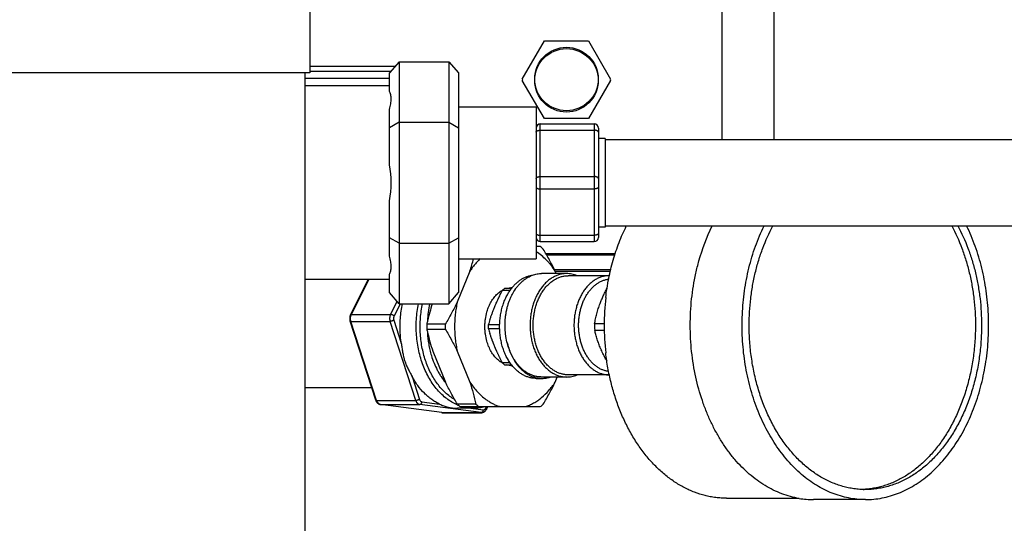
# Model space of a CAD drawing. Units: inches. Extents: x 0 to 221, y 0 to 153.
# Drawn here: x 106 to 113, y 94 to 98 of the extents above; entities that cross this region are included whole.
import ezdxf

# ---------------------------------------------------------------- set-up
doc = ezdxf.new("R2010")
doc.units = ezdxf.units.IN
doc.header["$LTSCALE"] = 1.87
doc.header["$MEASUREMENT"] = 0
doc.layers.get('0').update_dxf_attribs({"linetype": 'CONTINUOUS'})

msp = doc.modelspace()

# ---------------------------------------------------------------- linework, layer by layer
for p, q in [((107.6637, 100.1409), (107.6637, 97.3709)), ((111.0195, 99.2758), (111.0195, 96.8884)), ((110.6445, 96.8884), (110.6445, 99.0641)), ((109.2002, 97.3259), (109.3599, 97.6024)), ((109.3599, 97.6024), (109.6791, 97.6024)), ((109.6791, 97.6024), (109.8387, 97.3259)), ((108.3103, 97.4509), (108.2403, 97.3701)), ((108.3103, 97.4509), (108.6703, 97.4509)), ((108.3103, 97.4509), (108.3103, 95.7009)), ((108.6703, 97.4509), (108.7403, 97.3701)), ((108.6703, 97.4509), (108.6703, 95.7009)), ((107.6637, 97.3709), (105.4697, 97.3709)), ((107.6292, 97.3709), (107.6292, 91.7559)), ((108.2804, 97.4164), (107.6637, 97.4164)), ((108.2485, 97.3796), (107.6637, 97.3796)), ((108.2403, 97.2366), (108.2403, 97.3701)), ((108.7403, 97.3701), (108.7403, 95.7817)), ((108.2403, 97.3303), (107.6292, 97.3303)), ((109.2031, 97.3209), (109.2002, 97.3259)), ((109.2002, 97.3159), (109.2031, 97.3209)), ((109.3599, 97.0394), (109.2002, 97.3159)), ((109.8387, 97.3159), (109.6791, 97.0394)), ((109.8387, 97.3259), (109.8359, 97.3209)), ((109.8359, 97.3209), (109.8387, 97.3159)), ((108.2403, 97.2759), (107.6292, 97.2759)), ((108.2403, 96.7062), (108.2403, 97.1064)), ((108.7403, 97.1259), (109.3003, 97.1259)), ((109.3003, 97.1259), (109.3003, 96.0259)), ((108.3103, 97.0134), (108.2403, 96.973)), ((108.3103, 97.0134), (108.6703, 97.0134)), ((108.6703, 97.0134), (108.7403, 96.973)), ((109.3303, 97.0009), (109.7203, 97.0009)), ((109.3303, 96.1509), (109.3303, 97.0009)), ((109.6791, 97.0394), (109.3599, 97.0394)), ((109.7203, 97.0009), (109.7203, 96.1509)), ((109.3303, 96.9559), (109.7203, 96.9559)), ((109.7503, 96.9709), (109.7503, 96.1809)), ((109.8003, 96.8959), (109.7503, 96.8959)), ((109.8003, 96.8959), (109.8003, 96.2559)), ((109.8003, 96.8884), (114.3403, 96.8884)), ((109.3303, 96.6209), (109.7203, 96.6209)), ((109.3303, 96.5309), (109.7203, 96.5309)), ((108.2403, 96.0454), (108.2403, 96.4456)), ((109.8003, 96.2559), (109.7503, 96.2559)), ((109.8003, 96.2634), (114.3403, 96.2634)), ((108.3103, 96.1384), (108.2403, 96.1788)), ((108.6703, 96.1384), (108.7403, 96.1788)), ((109.3303, 96.1959), (109.7203, 96.1959)), ((109.3303, 96.1509), (109.7203, 96.1509)), ((108.3103, 96.1384), (108.6703, 96.1384)), ((109.3301, 96.114), (109.3003, 96.114)), ((108.7403, 96.0259), (109.3003, 96.0259)), ((109.3696, 96.0655), (109.874, 96.0655)), ((109.3753, 96.0555), (109.871, 96.0555)), ((108.8219, 95.9375), (108.73, 95.7124)), ((109.8392, 95.9455), (109.434, 95.9455)), ((109.4454, 95.9197), (109.4381, 95.9375)), ((109.8373, 95.9355), (109.4389, 95.9355)), ((108.2403, 95.8759), (107.6292, 95.8759)), ((107.9588, 95.6212), (108.0867, 95.8759)), ((107.9652, 95.6238), (108.0917, 95.8759)), ((108.2403, 95.7817), (108.2403, 95.9151)), ((109.521, 95.9197), (109.34, 95.9197)), ((109.8272, 95.9039), (109.5321, 95.9039)), ((109.0564, 95.7985), (109.1127, 95.7985)), ((109.1224, 95.8115), (109.0722, 95.8115)), ((108.3103, 95.7009), (108.2403, 95.7817)), ((108.248, 95.6238), (108.2954, 95.7181)), ((108.6703, 95.7009), (108.7403, 95.7817)), ((108.3182, 95.7009), (108.2737, 95.6122)), ((108.3103, 95.7009), (108.6703, 95.7009)), ((108.1411, 95.0041), (107.9557, 95.5761)), ((107.9619, 95.574), (108.2447, 95.574)), ((108.1473, 95.0019), (107.9619, 95.574)), ((107.9652, 95.6238), (108.248, 95.6238)), ((108.4301, 95.0019), (108.2447, 95.574)), ((108.2717, 95.5823), (108.3255, 95.4164)), ((108.6438, 95.5536), (108.5099, 95.5536)), ((108.5099, 95.5182), (108.6438, 95.5182)), ((109.0368, 95.5488), (108.9544, 95.5488)), ((108.9544, 95.5229), (109.0368, 95.5229)), ((109.794, 95.5558), (109.7229, 95.5558)), ((109.724, 95.5105), (109.794, 95.5105)), ((109.0929, 95.4131), (109.0928, 95.4131)), ((108.5532, 95.3594), (108.6452, 95.1342)), ((108.73, 95.3594), (108.8219, 95.1342)), ((109.1127, 95.2732), (109.0564, 95.2732)), ((109.0722, 95.2603), (109.1224, 95.2603)), ((108.4034, 95.1761), (108.4571, 95.0102)), ((109.3009, 95.1619), (109.3427, 95.1619)), ((109.521, 95.1717), (109.3402, 95.1717)), ((109.4381, 95.1342), (109.4533, 95.1717)), ((109.8272, 95.1874), (109.5321, 95.1874)), ((107.6292, 95.0959), (108.1114, 95.0959)), ((108.6441, 95.1326), (108.6446, 95.1321)), ((108.6451, 95.1342), (108.6455, 95.1336)), ((108.6455, 95.1336), (108.6452, 95.1342)), ((108.6455, 95.1336), (108.6452, 95.1342)), ((108.1473, 95.0019), (108.4301, 95.0019)), ((108.1748, 94.9731), (108.1761, 94.973)), ((108.6179, 94.9141), (108.1748, 94.9731)), ((108.1761, 94.973), (108.459, 94.973)), ((108.6192, 94.914), (108.1761, 94.973)), ((108.902, 94.914), (108.459, 94.973)), ((108.4744, 94.9929), (108.6029, 94.9758)), ((108.8507, 94.9459), (108.731, 94.9459)), ((108.8653, 94.9755), (108.7314, 94.9755)), ((108.7531, 94.9578), (109.3301, 94.9578)), ((108.8277, 94.9459), (108.9175, 94.934)), ((108.9368, 94.9465), (108.9424, 94.9578)), ((108.9405, 94.9375), (108.9507, 94.9578)), ((108.6225, 94.9138), (108.6179, 94.9141)), ((108.6192, 94.914), (108.902, 94.914)), ((108.6225, 94.9138), (108.9053, 94.9138)), ((108.902, 94.914), (108.9053, 94.9138)), ((110.6758, 94.2957), (111.2018, 94.2957)), ((111.3051, 94.2857), (111.3042, 94.2858)), ((111.6799, 94.2857), (111.3042, 94.2857))]:
    msp.add_line(p, q)
for centre in [(109.5195, 97.3259), (109.5195, 97.3159)]:
    msp.add_circle(centre, 0.2295)
for centre, radius, start, end in [((109.3303, 96.9709), 0.03, 90, 180), ((109.7203, 96.9709), 0.03, 0, 90), ((107.5525, 96.5759), 0.7, 349.27488, 10.72512), ((109.3303, 96.1809), 0.03, 180, 270), ((109.7203, 96.1809), 0.03, 270, 0), ((109.0491, 95.7477), 0.4617, 49.02811, 52.50884), ((107.1885, 96.4672), 1.7172, 342.03489, 345.11019), ((109.8272, 95.7248), 0.1792, 88.79563, 90.00025), ((109.1403, 95.649), 0.1718, 119.20747, 119.7131), ((109.2047, 95.6332), 0.2221, 128.72826, 131.89707), ((109.1986, 95.6407), 0.2124, 126.50464, 128.71068), ((109.3841, 95.6096), 0.3307, 142.33411, 142.90136), ((109.4327, 95.6124), 0.3425, 144.44979, 144.67927), ((111.5539, 95.5457), 1.762, 173.48172, 186.51769), ((109.2407, 95.5378), 0.7277, 167.00296, 176.81053), ((110.2514, 95.1638), 1.7846, 162.48503, 166.57633), ((110.5011, 95.102), 2.0419, 166.51618, 167.2208), ((110.5568, 95.0574), 1.676, 161.60288, 162.95099), ((109.4395, 95.5359), 0.9298, 178.90714, 181.09286), ((110.4839, 95.9658), 2.0241, 192.77613, 193.48649), ((109.5735, 95.5359), 0.9298, 178.90714, 181.09286), ((109.394, 95.5359), 0.4397, 178.31392, 180.00005), ((109.3939, 95.5359), 0.4396, 179.99976, 181.68626), ((110.519, 96.0023), 1.6364, 197.03259, 198.41334), ((110.2517, 95.5457), 0.5288, 178.90591, 180.00006), ((110.2517, 95.5457), 0.5289, 179.99999, 180.6948), ((110.2516, 95.5457), 0.5287, 180.69481, 181.06084), ((110.2514, 95.5457), 0.5286, 181.06084, 181.3632), ((110.2498, 95.5456), 0.527, 181.36153, 183.82486), ((110.2382, 95.9045), 1.771, 193.41209, 197.92609), ((110.4703, 95.6771), 0.7648, 202.98682, 203.77903), ((110.6705, 95.7795), 0.9898, 209.0013, 209.72419), ((109.1403, 95.4228), 0.1718, 240.28541, 240.79285), ((109.2035, 95.4371), 0.2202, 228.08911, 231.28556), ((109.1978, 95.4301), 0.2112, 231.28299, 233.50169), ((109.3836, 95.4618), 0.3302, 217.09814, 217.66638), ((109.1685, 95.3254), 0.3913, 233.79506, 235.39778), ((108.1942, 95.0213), 0.0558, 197.95317, 202.68885), ((108.1795, 94.998), 0.0253, 259.59265, 262.41905), ((108.8592, 95.2732), 0.3286, 246.7322, 248.93022), ((109.0314, 95.3207), 0.4574, 229.01178, 232.52518), ((109.168, 95.3241), 0.4617, 229.02811, 232.50884), ((109.0518, 95.3207), 0.4574, 307.47482, 310.98822), ((108.6225, 94.9489), 0.0351, 262.42288, 267.46981), ((108.6225, 94.9488), 0.035, 267.47317, 269.99975), ((111.3053, 94.92), 0.6344, 260.59255, 269.89618), ((111.6357, 94.9536), 0.5955, 272.79474, 274.25147)]:
    msp.add_arc(centre, radius, start, end)
for points, knots in [([(108.2403, 97.1064), (108.2422, 97.1132), (108.2457, 97.1265), (108.2495, 97.1461), (108.2519, 97.1645), (108.2527, 97.1817), (108.252, 97.1975), (108.2498, 97.212), (108.246, 97.225), (108.2423, 97.233), (108.2403, 97.2366)], [0, 0, 0, 0, 0.159602, 0.309092, 0.448117, 0.576661, 0.695172, 0.804397, 0.905497, 1, 1, 1, 1]), ([(109.3003, 96.9409), (109.3003, 96.9419), (109.3007, 96.944), (109.3025, 96.9469), (109.3054, 96.9494), (109.3092, 96.9517), (109.3137, 96.9535), (109.3189, 96.9549), (109.3245, 96.9557), (109.3283, 96.9559), (109.3303, 96.9559)], [0, 0, 0, 0, 0.082075, 0.172932, 0.27766, 0.398034, 0.533445, 0.681521, 0.838779, 1, 1, 1, 1]), ([(109.7503, 96.9409), (109.7503, 96.9419), (109.7498, 96.944), (109.748, 96.9469), (109.7451, 96.9494), (109.7414, 96.9517), (109.7368, 96.9535), (109.7316, 96.9549), (109.7261, 96.9557), (109.7222, 96.9559), (109.7203, 96.9559)], [0, 0, 0, 0, 0.082075, 0.172932, 0.27766, 0.398034, 0.533445, 0.681521, 0.838779, 1, 1, 1, 1]), ([(109.3003, 96.6059), (109.3003, 96.6069), (109.3007, 96.609), (109.3025, 96.6119), (109.3054, 96.6144), (109.3092, 96.6167), (109.3137, 96.6185), (109.3189, 96.6199), (109.3245, 96.6207), (109.3283, 96.6209), (109.3303, 96.6209)], [0, 0, 0, 0, 0.082075, 0.172932, 0.27766, 0.398034, 0.533445, 0.681521, 0.838779, 1, 1, 1, 1]), ([(109.7503, 96.6059), (109.7503, 96.6069), (109.7498, 96.609), (109.748, 96.6119), (109.7451, 96.6144), (109.7414, 96.6167), (109.7368, 96.6185), (109.7316, 96.6199), (109.7261, 96.6207), (109.7222, 96.6209), (109.7203, 96.6209)], [0, 0, 0, 0, 0.082075, 0.172932, 0.27766, 0.398034, 0.533445, 0.681521, 0.838779, 1, 1, 1, 1]), ([(109.3003, 96.5459), (109.3003, 96.5449), (109.3007, 96.5428), (109.3025, 96.5399), (109.3054, 96.5373), (109.3092, 96.5351), (109.3137, 96.5333), (109.3189, 96.5319), (109.3245, 96.5311), (109.3283, 96.5309), (109.3303, 96.5309)], [0, 0, 0, 0, 0.082075, 0.172932, 0.27766, 0.398034, 0.533445, 0.681521, 0.838779, 1, 1, 1, 1]), ([(109.7503, 96.5459), (109.7503, 96.5449), (109.7498, 96.5428), (109.748, 96.5399), (109.7451, 96.5373), (109.7414, 96.5351), (109.7368, 96.5333), (109.7316, 96.5319), (109.7261, 96.5311), (109.7222, 96.5309), (109.7203, 96.5309)], [0, 0, 0, 0, 0.082075, 0.172932, 0.27766, 0.398034, 0.533445, 0.681521, 0.838779, 1, 1, 1, 1]), ([(109.8033, 95.7457), (109.8086, 95.7918), (109.8228, 95.8829), (109.8549, 96.0161), (109.8974, 96.1434), (109.9328, 96.2245), (109.9522, 96.2635)], [0, 0, 0, 0, 0.257198, 0.510514, 0.758527, 1, 1, 1, 1]), ([(110.4547, 95.9214), (110.4614, 95.9516), (110.4908, 96.0689), (110.5334, 96.183), (110.573, 96.2638)], [0, 0, 0, 0, 0.256138, 1, 1, 1, 1]), ([(111.6799, 94.2857), (111.6597, 94.2857), (111.6191, 94.2876), (111.5587, 94.2964), (111.4988, 94.311), (111.4397, 94.3313), (111.3818, 94.3572), (111.3253, 94.3887), (111.2705, 94.4255), (111.2176, 94.4675), (111.1668, 94.5144), (111.1184, 94.5661), (111.0726, 94.6224), (111.0297, 94.6828), (110.9897, 94.7473), (110.953, 94.8155), (110.9196, 94.887), (110.8897, 94.9615), (110.8635, 95.0388), (110.841, 95.1184), (110.8224, 95.1999), (110.8078, 95.2831), (110.7972, 95.3674), (110.7907, 95.4526), (110.7883, 95.5382), (110.79, 95.6238), (110.7958, 95.7091), (110.8057, 95.7937), (110.8196, 95.877), (110.8375, 95.9589), (110.8593, 96.0389), (110.8931, 96.1416), (110.9244, 96.216), (110.9478, 96.2638)], [0, 0, 0, 0, 0.024816, 0.049758, 0.07492, 0.100406, 0.126316, 0.152729, 0.179713, 0.207321, 0.235593, 0.264552, 0.29421, 0.324562, 0.355595, 0.387282, 0.419587, 0.452463, 0.485859, 0.519713, 0.553959, 0.588526, 0.623339, 0.65832, 0.693389, 0.728465, 0.763467, 0.798315, 0.832931, 0.867238, 0.901166, 0.934646, 1, 1, 1, 1]), ([(110.8402, 95.5457), (110.8402, 95.5779), (110.8421, 95.6421), (110.8504, 95.738), (110.8641, 95.8325), (110.8833, 95.9252), (110.9077, 96.0154), (110.9466, 96.1303), (110.9837, 96.2128), (111.0119, 96.2652)], [0, 0, 0, 0, 0.129243, 0.25812, 0.386117, 0.512856, 0.637969, 0.761092, 1, 1, 1, 1]), ([(111.6799, 94.2857), (111.7001, 94.2857), (111.7407, 94.2876), (111.8011, 94.2964), (111.861, 94.311), (111.9201, 94.3313), (111.978, 94.3572), (112.0345, 94.3887), (112.0893, 94.4255), (112.1422, 94.4675), (112.193, 94.5144), (112.2414, 94.5661), (112.2872, 94.6224), (112.3301, 94.6828), (112.3701, 94.7473), (112.4068, 94.8155), (112.4402, 94.887), (112.4701, 94.9615), (112.4963, 95.0388), (112.5188, 95.1184), (112.5374, 95.1999), (112.552, 95.2831), (112.5626, 95.3674), (112.5691, 95.4526), (112.5715, 95.5382), (112.5698, 95.6238), (112.564, 95.7091), (112.5541, 95.7937), (112.5402, 95.877), (112.5223, 95.9589), (112.5005, 96.0389), (112.4667, 96.1416), (112.4354, 96.216), (112.412, 96.2638)], [0, 0, 0, 0, 0.024816, 0.049758, 0.07492, 0.100406, 0.126316, 0.152729, 0.179713, 0.207321, 0.235593, 0.264552, 0.29421, 0.324562, 0.355595, 0.387282, 0.419587, 0.452463, 0.485859, 0.519713, 0.553959, 0.588526, 0.623339, 0.65832, 0.693389, 0.728465, 0.763467, 0.798315, 0.832931, 0.867238, 0.901166, 0.934646, 1, 1, 1, 1]), ([(112.3037, 96.2652), (112.3319, 96.2129), (112.369, 96.1303), (112.4079, 96.0154), (112.4323, 95.9252), (112.4515, 95.8325), (112.4653, 95.738), (112.4735, 95.6421), (112.4754, 95.5779), (112.4754, 95.5457)], [0, 0, 0, 0, 0.238907, 0.36203, 0.487142, 0.61388, 0.741881, 0.870762, 1, 1, 1, 1]), ([(112.3479, 96.2652), (112.3761, 96.2128), (112.4132, 96.1303), (112.4521, 96.0154), (112.4765, 95.9252), (112.4957, 95.8325), (112.5094, 95.738), (112.5177, 95.6421), (112.5196, 95.5779), (112.5196, 95.5457)], [0, 0, 0, 0, 0.238908, 0.362031, 0.487144, 0.613883, 0.74188, 0.870757, 1, 1, 1, 1]), ([(109.3003, 96.2109), (109.3003, 96.2099), (109.3007, 96.2078), (109.3025, 96.2049), (109.3054, 96.2023), (109.3092, 96.2001), (109.3137, 96.1983), (109.3189, 96.1969), (109.3245, 96.1961), (109.3283, 96.1959), (109.3303, 96.1959)], [0, 0, 0, 0, 0.082075, 0.172932, 0.27766, 0.398034, 0.533445, 0.681521, 0.838779, 1, 1, 1, 1]), ([(109.7503, 96.2109), (109.7503, 96.2099), (109.7498, 96.2078), (109.748, 96.2049), (109.7451, 96.2023), (109.7414, 96.2001), (109.7368, 96.1983), (109.7316, 96.1969), (109.7261, 96.1961), (109.7222, 96.1959), (109.7203, 96.1959)], [0, 0, 0, 0, 0.082075, 0.172932, 0.27766, 0.398034, 0.533445, 0.681521, 0.838779, 1, 1, 1, 1]), ([(109.4381, 95.9375), (109.4286, 95.952), (109.4135, 95.973), (109.3916, 95.9991), (109.3692, 96.0231), (109.3396, 96.0501), (109.3138, 96.0688), (109.3007, 96.0771)], [0, 0, 0, 0, 0.263324, 0.391701, 0.517783, 0.763119, 1, 1, 1, 1]), ([(109.4381, 95.9375), (109.4249, 95.9644), (109.397, 96.0179), (109.3672, 96.0702), (109.3518, 96.0963)], [0, 0, 0, 0, 0.497271, 1, 1, 1, 1]), ([(108.2403, 95.9151), (108.2423, 95.9188), (108.246, 95.9267), (108.2498, 95.9398), (108.252, 95.9543), (108.2527, 95.9701), (108.2519, 95.9873), (108.2495, 96.0057), (108.2457, 96.0253), (108.2422, 96.0386), (108.2403, 96.0454)], [0, 0, 0, 0, 0.094503, 0.195603, 0.304828, 0.423339, 0.551883, 0.690908, 0.840398, 1, 1, 1, 1]), ([(108.8958, 96.0273), (108.889, 96.0208), (108.8757, 96.0072), (108.8567, 95.9855), (108.8387, 95.9622), (108.8274, 95.9459), (108.8219, 95.9375)], [0, 0, 0, 0, 0.242454, 0.489999, 0.742582, 1, 1, 1, 1]), ([(109.1223, 95.8117), (109.1274, 95.8183), (109.1381, 95.8311), (109.1525, 95.8458), (109.1646, 95.8565), (109.1738, 95.8639), (109.1832, 95.8709), (109.1928, 95.8773), (109.2025, 95.8832), (109.2124, 95.8884), (109.2225, 95.8932), (109.2327, 95.8973), (109.243, 95.9009), (109.2534, 95.9039), (109.2639, 95.9063), (109.2709, 95.9075), (109.2744, 95.908)], [0, 0, 0, 0, 0.136613, 0.26943, 0.334458, 0.398584, 0.461836, 0.524252, 0.585873, 0.646751, 0.706941, 0.766507, 0.82552, 0.884052, 0.942184, 1, 1, 1, 1]), ([(109.154, 95.8115), (109.1581, 95.8173), (109.1666, 95.8284), (109.1802, 95.844), (109.1945, 95.8583), (109.2094, 95.8712), (109.2249, 95.8827), (109.2409, 95.8927), (109.2574, 95.9012), (109.2687, 95.9059), (109.2744, 95.908)], [0, 0, 0, 0, 0.135091, 0.267123, 0.396112, 0.52213, 0.645306, 0.765833, 0.88396, 1, 1, 1, 1]), ([(109.521, 95.9197), (109.5167, 95.9197), (109.508, 95.9194), (109.495, 95.918), (109.4821, 95.9158), (109.4693, 95.9126), (109.4566, 95.9086), (109.4441, 95.9037), (109.4318, 95.8979), (109.4197, 95.8913), (109.4078, 95.8839), (109.3922, 95.8727), (109.3735, 95.8568), (109.3526, 95.8349), (109.3334, 95.8101), (109.316, 95.7829), (109.3006, 95.7534), (109.2872, 95.7219), (109.2762, 95.6887), (109.2675, 95.6542), (109.2612, 95.6186), (109.2574, 95.5823), (109.2561, 95.5457), (109.2574, 95.509), (109.2612, 95.4728), (109.2675, 95.4372), (109.2762, 95.4026), (109.2872, 95.3695), (109.3006, 95.338), (109.316, 95.3085), (109.3334, 95.2812), (109.3526, 95.2565), (109.3735, 95.2346), (109.3922, 95.2186), (109.4078, 95.2075), (109.4197, 95.2), (109.4318, 95.1934), (109.4441, 95.1877), (109.4566, 95.1828), (109.4693, 95.1787), (109.4821, 95.1756), (109.495, 95.1733), (109.508, 95.172), (109.5167, 95.1717), (109.521, 95.1717)], [0, 0, 0, 0, 0.012855, 0.025742, 0.038689, 0.051727, 0.064883, 0.078184, 0.091653, 0.105312, 0.119178, 0.133269, 0.162161, 0.19207, 0.223022, 0.255002, 0.287959, 0.321812, 0.35645, 0.391743, 0.427541, 0.463683, 0.5, 0.536317, 0.572459, 0.608257, 0.64355, 0.678188, 0.712041, 0.744998, 0.776978, 0.80793, 0.837839, 0.866731, 0.880822, 0.894688, 0.908347, 0.921816, 0.935117, 0.948273, 0.961311, 0.974258, 0.987145, 1, 1, 1, 1]), ([(109.2744, 95.908), (109.2797, 95.9099), (109.2905, 95.9133), (109.3069, 95.917), (109.3234, 95.9192), (109.3345, 95.9197), (109.34, 95.9197)], [0, 0, 0, 0, 0.253298, 0.503791, 0.752386, 1, 1, 1, 1]), ([(109.2788, 95.5457), (109.2788, 95.5574), (109.2796, 95.5808), (109.2832, 95.6155), (109.2893, 95.6496), (109.2976, 95.6827), (109.3082, 95.7145), (109.321, 95.7446), (109.3358, 95.7729), (109.3524, 95.799), (109.3708, 95.8227), (109.3908, 95.8437), (109.4087, 95.859), (109.4237, 95.8696), (109.4351, 95.8768), (109.4467, 95.8831), (109.4585, 95.8886), (109.4705, 95.8933), (109.4826, 95.8972), (109.4949, 95.9002), (109.5073, 95.9024), (109.5197, 95.9037), (109.528, 95.9039), (109.5321, 95.9039)], [0, 0, 0, 0, 0.072634, 0.144918, 0.216515, 0.2871, 0.356376, 0.424081, 0.489996, 0.553957, 0.61586, 0.675678, 0.733462, 0.761644, 0.789377, 0.816694, 0.843632, 0.870233, 0.896546, 0.922622, 0.948517, 0.974289, 1, 1, 1, 1]), ([(109.5963, 95.9042), (109.5902, 95.9068), (109.578, 95.9112), (109.5592, 95.9161), (109.5401, 95.919), (109.5274, 95.9197), (109.521, 95.9197)], [0, 0, 0, 0, 0.254304, 0.504961, 0.753121, 1, 1, 1, 1]), ([(109.8272, 95.9039), (109.8231, 95.9039), (109.8148, 95.9037), (109.8024, 95.9024), (109.79, 95.9002), (109.7777, 95.8972), (109.7656, 95.8933), (109.7536, 95.8886), (109.7418, 95.8831), (109.7302, 95.8768), (109.7188, 95.8696), (109.7038, 95.859), (109.6859, 95.8437), (109.6659, 95.8227), (109.6475, 95.799), (109.6308, 95.7729), (109.6161, 95.7446), (109.6033, 95.7145), (109.5927, 95.6827), (109.5844, 95.6496), (109.5783, 95.6155), (109.5747, 95.5808), (109.5739, 95.5574), (109.5739, 95.5457)], [0, 0, 0, 0, 0.025711, 0.051483, 0.077378, 0.103454, 0.129767, 0.156368, 0.183306, 0.210623, 0.238356, 0.266538, 0.324322, 0.38414, 0.446043, 0.510004, 0.575919, 0.643624, 0.7129, 0.783485, 0.855082, 0.927366, 1, 1, 1, 1]), ([(109.8261, 95.212), (109.8224, 95.2124), (109.8151, 95.2134), (109.8041, 95.2157), (109.7932, 95.2187), (109.7825, 95.2224), (109.7719, 95.2268), (109.7614, 95.2319), (109.7511, 95.2377), (109.7411, 95.2442), (109.7312, 95.2513), (109.7183, 95.2618), (109.7028, 95.2764), (109.6857, 95.2962), (109.6699, 95.3182), (109.6557, 95.3421), (109.6431, 95.3678), (109.6323, 95.395), (109.6233, 95.4235), (109.6162, 95.4531), (109.6111, 95.4835), (109.608, 95.5145), (109.607, 95.5457), (109.608, 95.5769), (109.6111, 95.6078), (109.6162, 95.6382), (109.6233, 95.6678), (109.6323, 95.6964), (109.6431, 95.7236), (109.6557, 95.7493), (109.6699, 95.7732), (109.6857, 95.7952), (109.7028, 95.8149), (109.7183, 95.8296), (109.7312, 95.8401), (109.7411, 95.8472), (109.7511, 95.8536), (109.7614, 95.8594), (109.7719, 95.8646), (109.7825, 95.869), (109.7932, 95.8727), (109.8041, 95.8757), (109.8151, 95.8779), (109.8224, 95.879), (109.8261, 95.8794)], [0, 0, 0, 0, 0.0128, 0.02567, 0.038638, 0.051728, 0.064962, 0.07836, 0.091942, 0.105724, 0.119719, 0.13394, 0.163078, 0.193194, 0.224292, 0.256346, 0.289299, 0.323069, 0.357553, 0.392629, 0.428161, 0.464002, 0.5, 0.535998, 0.571839, 0.607371, 0.642447, 0.676931, 0.710701, 0.743654, 0.775708, 0.806806, 0.836922, 0.86606, 0.880281, 0.894276, 0.908058, 0.92164, 0.935038, 0.948272, 0.961362, 0.97433, 0.9872, 1, 1, 1, 1]), ([(110.4547, 95.17), (110.4412, 95.2312), (110.4209, 95.356), (110.4108, 95.5457), (110.4209, 95.7353), (110.4412, 95.8602), (110.4547, 95.9214)], [0, 0, 0, 0, 0.248575, 0.5, 0.751425, 1, 1, 1, 1]), ([(108.9623, 95.6901), (108.9677, 95.7019), (108.9769, 95.719), (108.9912, 95.7399), (109.0026, 95.7543), (109.0147, 95.7674), (109.0275, 95.7792), (109.0409, 95.7895), (109.0504, 95.7955), (109.0551, 95.7982)], [0, 0, 0, 0, 0.269202, 0.399149, 0.525796, 0.649106, 0.769141, 0.886035, 1, 1, 1, 1]), ([(108.9987, 95.6737), (109.0008, 95.6789), (109.0052, 95.6894), (109.0119, 95.705), (109.0188, 95.7207), (109.0284, 95.7415), (109.0408, 95.7675), (109.0511, 95.7882), (109.0564, 95.7985)], [0, 0, 0, 0, 0.123184, 0.246958, 0.371292, 0.49615, 0.747275, 1, 1, 1, 1]), ([(109.1203, 95.2627), (109.1136, 95.2716), (109.1041, 95.2855), (109.0927, 95.305), (109.0847, 95.3204), (109.0771, 95.3363), (109.0679, 95.3583), (109.0599, 95.3812), (109.0531, 95.4047), (109.0472, 95.429), (109.0415, 95.4599), (109.0374, 95.4977), (109.036, 95.5359), (109.0374, 95.5741), (109.0415, 95.6119), (109.0472, 95.6428), (109.0531, 95.667), (109.0599, 95.6906), (109.0679, 95.7134), (109.0771, 95.7355), (109.0847, 95.7514), (109.0927, 95.7668), (109.1041, 95.7863), (109.1136, 95.8002), (109.1203, 95.8091)], [0, 0, 0, 0, 0.057363, 0.086765, 0.116623, 0.146915, 0.177618, 0.240131, 0.271892, 0.303938, 0.368726, 0.434191, 0.5, 0.565809, 0.631274, 0.696062, 0.728108, 0.759869, 0.822382, 0.853085, 0.883377, 0.913235, 0.942637, 1, 1, 1, 1]), ([(109.0928, 95.4131), (109.0882, 95.43), (109.0828, 95.4559), (109.0782, 95.4909), (109.0761, 95.5176), (109.0754, 95.5444), (109.076, 95.5712), (109.0779, 95.5979), (109.0813, 95.6244), (109.0859, 95.6504), (109.0919, 95.6759), (109.0991, 95.7007), (109.1076, 95.7247), (109.1173, 95.7478), (109.1315, 95.7769), (109.1441, 95.7975), (109.1532, 95.8104)], [0, 0, 0, 0, 0.126887, 0.191178, 0.255807, 0.320611, 0.385423, 0.450076, 0.514405, 0.57825, 0.641458, 0.703882, 0.765388, 0.825855, 0.885178, 1, 1, 1, 1]), ([(109.085, 95.8116), (109.092, 95.8138), (109.1061, 95.8173), (109.1206, 95.8187), (109.1278, 95.8188)], [0, 0, 0, 0, 0.503113, 1, 1, 1, 1]), ([(109.7624, 95.7032), (109.7659, 95.7124), (109.7733, 95.7309), (109.7855, 95.7584), (109.7987, 95.7858), (109.8081, 95.8038), (109.8129, 95.8128)], [0, 0, 0, 0, 0.245918, 0.494892, 0.746424, 1, 1, 1, 1]), ([(108.3255, 95.4164), (108.3238, 95.4282), (108.3208, 95.4519), (108.3175, 95.4936), (108.3163, 95.5414), (108.3184, 95.5952), (108.3239, 95.6485), (108.3299, 95.6836), (108.3335, 95.701)], [0, 0, 0, 0, 0.124705, 0.249997, 0.438398, 0.626715, 0.814166, 1, 1, 1, 1]), ([(108.7294, 94.9714), (108.7162, 94.977), (108.6903, 94.9902), (108.6535, 95.0149), (108.6185, 95.0446), (108.5858, 95.0788), (108.5557, 95.1174), (108.5283, 95.1599), (108.504, 95.206), (108.483, 95.2552), (108.4655, 95.307), (108.4516, 95.361), (108.4415, 95.4166), (108.4352, 95.4733), (108.4329, 95.5306), (108.4345, 95.588), (108.44, 95.6449), (108.4463, 95.6824), (108.4502, 95.7009)], [0, 0, 0, 0, 0.051181, 0.103918, 0.158428, 0.214841, 0.273208, 0.333504, 0.395635, 0.459452, 0.524753, 0.591295, 0.658806, 0.726984, 0.795516, 0.864078, 0.932345, 1, 1, 1, 1]), ([(108.7107, 95.0092), (108.6991, 95.016), (108.6763, 95.0312), (108.6443, 95.0578), (108.6142, 95.0885), (108.5862, 95.123), (108.5605, 95.1609), (108.5375, 95.202), (108.5172, 95.2459), (108.4998, 95.2922), (108.4856, 95.3406), (108.4745, 95.3906), (108.4667, 95.4419), (108.4623, 95.4939), (108.4613, 95.5463), (108.4637, 95.5986), (108.4694, 95.6504), (108.4755, 95.6845), (108.4791, 95.7013)], [0, 0, 0, 0, 0.052038, 0.10572, 0.161169, 0.218438, 0.277518, 0.33834, 0.400787, 0.464697, 0.52987, 0.596077, 0.663065, 0.730564, 0.798291, 0.865962, 0.933291, 1, 1, 1, 1]), ([(108.73, 95.7124), (108.7168, 95.6855), (108.689, 95.632), (108.6592, 95.5797), (108.6438, 95.5536)], [0, 0, 0, 0, 0.497271, 1, 1, 1, 1]), ([(108.73, 95.7124), (108.7269, 95.698), (108.7213, 95.6691), (108.7154, 95.6251), (108.7118, 95.5806), (108.7106, 95.5359), (108.7118, 95.4912), (108.7154, 95.4467), (108.7213, 95.4027), (108.7269, 95.3737), (108.73, 95.3594)], [0, 0, 0, 0, 0.123725, 0.24858, 0.374123, 0.5, 0.625877, 0.75142, 0.876275, 1, 1, 1, 1]), ([(108.9445, 95.6417), (108.9457, 95.6459), (108.9507, 95.6624), (108.9569, 95.6785), (108.9623, 95.6901)], [0, 0, 0, 0, 0.254107, 1, 1, 1, 1]), ([(108.9664, 95.5864), (108.9688, 95.5937), (108.9738, 95.6082), (108.9817, 95.6301), (108.9899, 95.6519), (108.9957, 95.6664), (108.9987, 95.6737)], [0, 0, 0, 0, 0.247307, 0.496383, 0.747282, 1, 1, 1, 1]), ([(109.7229, 95.5558), (109.725, 95.5679), (109.7285, 95.5862), (109.734, 95.6105), (109.7386, 95.6289), (109.7437, 95.6474), (109.7494, 95.666), (109.7556, 95.6846), (109.7601, 95.697), (109.7624, 95.7032)], [0, 0, 0, 0, 0.242024, 0.364937, 0.489192, 0.614828, 0.741857, 0.870264, 1, 1, 1, 1]), ([(107.9588, 95.6212), (107.9571, 95.6178), (107.9544, 95.6105), (107.9529, 95.601), (107.9527, 95.5932), (107.9533, 95.5855), (107.9545, 95.5798), (107.9557, 95.5761)], [0, 0, 0, 0, 0.246316, 0.497314, 0.623703, 0.750019, 1, 1, 1, 1]), ([(107.9557, 95.5761), (107.9558, 95.576), (107.9559, 95.5756), (107.9564, 95.5752), (107.9569, 95.5748), (107.9577, 95.5745), (107.9585, 95.5743), (107.9599, 95.574), (107.9611, 95.574), (107.9619, 95.574)], [0, 0, 0, 0, 0.079736, 0.166104, 0.264253, 0.377411, 0.50742, 0.654899, 1, 1, 1, 1]), ([(107.9619, 95.574), (107.9612, 95.576), (107.9601, 95.5801), (107.959, 95.5865), (107.9586, 95.593), (107.9587, 95.5995), (107.9594, 95.6059), (107.9607, 95.6122), (107.9626, 95.6182), (107.9643, 95.622), (107.9652, 95.6238)], [0, 0, 0, 0, 0.123792, 0.250208, 0.377939, 0.505912, 0.633103, 0.758524, 0.881195, 1, 1, 1, 1]), ([(107.9588, 95.6212), (107.9589, 95.6214), (107.9592, 95.6218), (107.9597, 95.6223), (107.9604, 95.6227), (107.9614, 95.6233), (107.963, 95.6237), (107.9644, 95.6238), (107.9652, 95.6238)], [0, 0, 0, 0, 0.097734, 0.198898, 0.306526, 0.423009, 0.688236, 1, 1, 1, 1]), ([(108.248, 95.6238), (108.2471, 95.622), (108.2455, 95.6182), (108.2436, 95.6122), (108.2423, 95.6059), (108.2415, 95.5995), (108.2414, 95.593), (108.2419, 95.5865), (108.243, 95.5801), (108.2441, 95.576), (108.2447, 95.574)], [0, 0, 0, 0, 0.118805, 0.241476, 0.366897, 0.494088, 0.622061, 0.749792, 0.876208, 1, 1, 1, 1]), ([(108.2717, 95.5823), (108.2708, 95.5817), (108.2688, 95.5806), (108.2657, 95.5791), (108.2622, 95.5776), (108.2585, 95.5764), (108.2548, 95.5754), (108.2512, 95.5746), (108.2479, 95.5741), (108.2457, 95.574), (108.2447, 95.574)], [0, 0, 0, 0, 0.112722, 0.238094, 0.371606, 0.508767, 0.644762, 0.774824, 0.894629, 1, 1, 1, 1]), ([(108.2737, 95.6122), (108.2729, 95.613), (108.2711, 95.6145), (108.2682, 95.6167), (108.2649, 95.6187), (108.2614, 95.6204), (108.2579, 95.6218), (108.2544, 95.6229), (108.2511, 95.6236), (108.249, 95.6238), (108.248, 95.6238)], [0, 0, 0, 0, 0.117732, 0.245845, 0.380168, 0.51661, 0.65081, 0.778521, 0.896048, 1, 1, 1, 1]), ([(108.2737, 95.6122), (108.2726, 95.61), (108.2708, 95.6052), (108.2696, 95.5976), (108.2698, 95.5898), (108.2709, 95.5847), (108.2717, 95.5823)], [0, 0, 0, 0, 0.241431, 0.49406, 0.749794, 1, 1, 1, 1]), ([(108.93, 95.5359), (108.93, 95.5449), (108.9306, 95.5629), (108.9342, 95.5985), (108.9396, 95.6247), (108.9445, 95.6417)], [0, 0, 0, 0, 0.252713, 0.504629, 1, 1, 1, 1]), ([(108.6438, 95.5182), (108.6592, 95.4921), (108.689, 95.4397), (108.7168, 95.3863), (108.73, 95.3594)], [0, 0, 0, 0, 0.502729, 1, 1, 1, 1]), ([(108.9445, 95.43), (108.9396, 95.447), (108.9342, 95.4733), (108.9306, 95.5088), (108.93, 95.5269), (108.93, 95.5359)], [0, 0, 0, 0, 0.495371, 0.747287, 1, 1, 1, 1]), ([(109.5321, 95.1874), (109.528, 95.1874), (109.5197, 95.1877), (109.5073, 95.189), (109.4949, 95.1912), (109.4826, 95.1942), (109.4705, 95.198), (109.4585, 95.2027), (109.4467, 95.2083), (109.4351, 95.2146), (109.4237, 95.2217), (109.4087, 95.2324), (109.3908, 95.2477), (109.3708, 95.2687), (109.3524, 95.2923), (109.3358, 95.3184), (109.321, 95.3467), (109.3082, 95.3769), (109.2976, 95.4087), (109.2893, 95.4418), (109.2832, 95.4758), (109.2796, 95.5106), (109.2788, 95.534), (109.2788, 95.5457)], [0, 0, 0, 0, 0.025711, 0.051483, 0.077378, 0.103454, 0.129767, 0.156368, 0.183306, 0.210623, 0.238356, 0.266538, 0.324322, 0.38414, 0.446043, 0.510004, 0.575919, 0.643624, 0.7129, 0.783485, 0.855082, 0.927366, 1, 1, 1, 1]), ([(109.5739, 95.5457), (109.5739, 95.534), (109.5747, 95.5106), (109.5783, 95.4758), (109.5844, 95.4418), (109.5927, 95.4087), (109.6033, 95.3769), (109.6161, 95.3467), (109.6308, 95.3184), (109.6475, 95.2923), (109.6659, 95.2687), (109.6859, 95.2477), (109.7038, 95.2324), (109.7188, 95.2217), (109.7302, 95.2146), (109.7418, 95.2083), (109.7536, 95.2027), (109.7656, 95.198), (109.7777, 95.1942), (109.79, 95.1912), (109.8024, 95.189), (109.8148, 95.1877), (109.8231, 95.1874), (109.8272, 95.1874)], [0, 0, 0, 0, 0.072634, 0.144918, 0.216515, 0.2871, 0.356376, 0.424081, 0.489996, 0.553957, 0.61586, 0.675678, 0.733462, 0.761644, 0.789377, 0.816694, 0.843632, 0.870233, 0.896546, 0.922622, 0.948517, 0.974289, 1, 1, 1, 1]), ([(109.7662, 95.3784), (109.7638, 95.384), (109.7593, 95.395), (109.7529, 95.4117), (109.747, 95.4283), (109.7416, 95.4449), (109.7366, 95.4614), (109.7305, 95.4832), (109.7265, 95.4996), (109.724, 95.5105)], [0, 0, 0, 0, 0.130082, 0.258697, 0.385823, 0.511463, 0.635646, 0.75842, 1, 1, 1, 1]), ([(111.6799, 94.3582), (111.6662, 94.3582), (111.6386, 94.3591), (111.5975, 94.3634), (111.5565, 94.3706), (111.5158, 94.3806), (111.4756, 94.3934), (111.4222, 94.4143), (111.3569, 94.4475), (111.2822, 94.4976), (111.2115, 94.5578), (111.1453, 94.6275), (111.0842, 94.706), (111.029, 94.7925), (110.98, 94.8862), (110.9377, 94.9862), (110.9026, 95.0915), (110.8749, 95.2012), (110.8549, 95.3142), (110.8429, 95.4294), (110.8402, 95.5069), (110.8402, 95.5457)], [0, 0, 0, 0, 0.025712, 0.051486, 0.077382, 0.103459, 0.129773, 0.156376, 0.210607, 0.266501, 0.324288, 0.384109, 0.446016, 0.509979, 0.575897, 0.643606, 0.712886, 0.783474, 0.85507, 0.927372, 1, 1, 1, 1]), ([(112.4754, 95.5457), (112.4754, 95.5082), (112.4729, 95.4333), (112.4616, 95.3218), (112.443, 95.2124), (112.4171, 95.106), (112.3842, 95.0034), (112.3445, 94.9058), (112.2986, 94.8138), (112.2466, 94.7284), (112.1892, 94.6503), (112.1267, 94.5802), (112.0705, 94.5285), (112.0236, 94.4919), (111.9762, 94.4591), (111.915, 94.4239), (111.8507, 94.3967), (111.7985, 94.3803), (111.7592, 94.3706), (111.7197, 94.3637), (111.6931, 94.3608), (111.6798, 94.3598)], [0, 0, 0, 0, 0.072184, 0.144075, 0.215305, 0.285595, 0.354667, 0.422268, 0.488187, 0.552261, 0.614377, 0.67449, 0.732624, 0.760987, 0.7889, 0.843458, 0.896582, 0.922723, 0.948638, 0.974379, 1, 1, 1, 1]), ([(112.5196, 95.5457), (112.5196, 95.5069), (112.5169, 95.4294), (112.5049, 95.3142), (112.4849, 95.2012), (112.4572, 95.0915), (112.4221, 94.9862), (112.3798, 94.8862), (112.3308, 94.7925), (112.2756, 94.706), (112.2145, 94.6275), (112.1483, 94.5578), (112.0776, 94.4976), (112.0029, 94.4475), (111.9376, 94.4143), (111.8842, 94.3934), (111.844, 94.3806), (111.8033, 94.3706), (111.7623, 94.3634), (111.7212, 94.3591), (111.6936, 94.3582), (111.6799, 94.3582)], [0, 0, 0, 0, 0.072628, 0.14493, 0.216526, 0.287114, 0.356394, 0.424103, 0.490021, 0.553984, 0.615891, 0.675712, 0.733499, 0.789393, 0.843624, 0.870227, 0.896541, 0.922618, 0.948514, 0.974288, 1, 1, 1, 1]), ([(108.5142, 95.4935), (108.5158, 95.4651), (108.5206, 95.4229), (108.5319, 95.3677), (108.5391, 95.3408), (108.5431, 95.3275)], [0, 0, 0, 0, 0.504816, 0.753995, 1, 1, 1, 1]), ([(108.9985, 95.3981), (108.9978, 95.3999), (108.9963, 95.4035), (108.9942, 95.409), (108.9924, 95.4136), (108.991, 95.4172), (108.9896, 95.4209), (108.9879, 95.4254), (108.9858, 95.4309), (108.9837, 95.4363), (108.9817, 95.4418), (108.9797, 95.4472), (108.9771, 95.4545), (108.9738, 95.4636), (108.9701, 95.4745), (108.9676, 95.4818), (108.9664, 95.4854)], [0, 0, 0, 0, 0.063303, 0.126397, 0.189366, 0.22083, 0.252292, 0.315198, 0.378042, 0.440777, 0.503375, 0.565841, 0.628188, 0.752562, 0.876499, 1, 1, 1, 1]), ([(108.3255, 95.4164), (108.3271, 95.4056), (108.3293, 95.3895), (108.3325, 95.368), (108.3351, 95.3521), (108.338, 95.3363), (108.3408, 95.3233), (108.3434, 95.313), (108.3461, 95.3027), (108.35, 95.29), (108.3543, 95.2774), (108.3581, 95.2675), (108.3621, 95.2576), (108.3674, 95.2455), (108.3743, 95.2311), (108.3814, 95.217), (108.3887, 95.2032), (108.3961, 95.1895), (108.401, 95.1806), (108.4034, 95.1761)], [0, 0, 0, 0, 0.128606, 0.192211, 0.255364, 0.31816, 0.38074, 0.412007, 0.443283, 0.505852, 0.56844, 0.599739, 0.631037, 0.693591, 0.755985, 0.818053, 0.879588, 0.940329, 1, 1, 1, 1]), ([(108.9623, 95.3816), (108.9605, 95.3855), (108.9537, 95.4013), (108.948, 95.4176), (108.9445, 95.43)], [0, 0, 0, 0, 0.245865, 1, 1, 1, 1]), ([(109.0551, 95.2735), (109.0504, 95.2763), (109.0409, 95.2823), (109.0275, 95.2926), (109.0147, 95.3044), (109.0026, 95.3175), (108.9912, 95.3318), (108.9806, 95.3474), (108.9708, 95.364), (108.9651, 95.3757), (108.9623, 95.3816)], [0, 0, 0, 0, 0.113949, 0.230825, 0.350843, 0.474135, 0.600763, 0.73069, 0.863822, 1, 1, 1, 1]), ([(109.0564, 95.2732), (109.0537, 95.2784), (109.0485, 95.2888), (109.0421, 95.3017), (109.037, 95.3121), (109.0333, 95.3199), (109.0296, 95.3277), (109.026, 95.3355), (109.0224, 95.3433), (109.0188, 95.3512), (109.0159, 95.3577), (109.0136, 95.3629), (109.0119, 95.3668), (109.0102, 95.3707), (109.0085, 95.3746), (109.0068, 95.3785), (109.0051, 95.3824), (109.0035, 95.3864), (109.0012, 95.3916), (108.9996, 95.3955), (108.9985, 95.3981)], [0, 0, 0, 0, 0.1265, 0.252641, 0.315565, 0.378384, 0.44109, 0.50368, 0.566155, 0.628509, 0.690719, 0.72176, 0.752762, 0.783736, 0.814693, 0.845643, 0.876591, 0.907521, 0.938413, 1, 1, 1, 1]), ([(109.1694, 95.2601), (109.1607, 95.2705), (109.1485, 95.2872), (109.1341, 95.3109), (109.124, 95.3298), (109.1148, 95.3495), (109.1036, 95.3771), (109.0968, 95.3985), (109.0929, 95.4131)], [0, 0, 0, 0, 0.236198, 0.358076, 0.482322, 0.608813, 0.737391, 1, 1, 1, 1]), ([(109.0929, 95.4131), (109.0964, 95.3987), (109.1027, 95.3775), (109.113, 95.3501), (109.1215, 95.3304), (109.1309, 95.3114), (109.1444, 95.2876), (109.1558, 95.2707), (109.164, 95.2601)], [0, 0, 0, 0, 0.261733, 0.390099, 0.51653, 0.640865, 0.762971, 1, 1, 1, 1]), ([(109.8048, 95.2997), (109.7985, 95.311), (109.7895, 95.3282), (109.7782, 95.3513), (109.773, 95.3629), (109.7704, 95.3687)], [0, 0, 0, 0, 0.504494, 0.753484, 1, 1, 1, 1]), ([(108.5431, 95.3275), (108.5487, 95.3091), (108.5612, 95.2731), (108.5808, 95.2302), (108.5986, 95.1978), (108.6173, 95.1675), (108.633, 95.1461), (108.6441, 95.1326)], [0, 0, 0, 0, 0.261815, 0.516374, 0.640633, 0.762717, 1, 1, 1, 1]), ([(110.6758, 94.2957), (110.6628, 94.2957), (110.6368, 94.2965), (110.5979, 94.3001), (110.5592, 94.3062), (110.5076, 94.3176), (110.4437, 94.3378), (110.3693, 94.3715), (110.2973, 94.4143), (110.2283, 94.4659), (110.1628, 94.5258), (110.1013, 94.5936), (110.0444, 94.6687), (109.9923, 94.7506), (109.9455, 94.8387), (109.9044, 94.9322), (109.8693, 95.0304), (109.8404, 95.1326), (109.8179, 95.238), (109.8075, 95.3096), (109.8033, 95.3457)], [0, 0, 0, 0, 0.026179, 0.052422, 0.07877, 0.105264, 0.158851, 0.213564, 0.269689, 0.327447, 0.386997, 0.448429, 0.51177, 0.576987, 0.643995, 0.712662, 0.782816, 0.854249, 0.92673, 1, 1, 1, 1]), ([(109.1278, 95.253), (109.1206, 95.2531), (109.1061, 95.2545), (109.0919, 95.258), (109.085, 95.2602)], [0, 0, 0, 0, 0.496884, 1, 1, 1, 1]), ([(109.3009, 95.1619), (109.2968, 95.1619), (109.2887, 95.1621), (109.2764, 95.1633), (109.2642, 95.1654), (109.2521, 95.1682), (109.2401, 95.1718), (109.2282, 95.1761), (109.2165, 95.1813), (109.205, 95.1872), (109.1937, 95.1939), (109.1788, 95.2038), (109.1608, 95.2181), (109.1406, 95.2378), (109.1282, 95.2524), (109.1223, 95.2601)], [0, 0, 0, 0, 0.05805, 0.116232, 0.174656, 0.233445, 0.292714, 0.352569, 0.413108, 0.474421, 0.536588, 0.599678, 0.728804, 0.862189, 1, 1, 1, 1]), ([(109.164, 95.2601), (109.17, 95.2524), (109.1823, 95.2378), (109.2025, 95.2181), (109.2205, 95.2038), (109.2354, 95.1939), (109.2467, 95.1872), (109.2583, 95.1813), (109.27, 95.1761), (109.2819, 95.1718), (109.2939, 95.1682), (109.306, 95.1654), (109.3182, 95.1633), (109.3304, 95.1621), (109.3386, 95.1619), (109.3427, 95.1619)], [0, 0, 0, 0, 0.137812, 0.271198, 0.400325, 0.463415, 0.525581, 0.586894, 0.647433, 0.707287, 0.766556, 0.825345, 0.883769, 0.94195, 1, 1, 1, 1]), ([(109.3402, 95.1717), (109.3363, 95.1717), (109.3286, 95.1719), (109.317, 95.173), (109.3054, 95.1748), (109.2939, 95.1773), (109.2825, 95.1805), (109.2713, 95.1845), (109.2601, 95.1891), (109.2491, 95.1944), (109.2383, 95.2004), (109.2277, 95.207), (109.2173, 95.2143), (109.2037, 95.225), (109.1872, 95.24), (109.1752, 95.2532), (109.1694, 95.2601)], [0, 0, 0, 0, 0.058416, 0.116951, 0.175705, 0.234789, 0.294308, 0.354358, 0.415032, 0.476412, 0.538574, 0.601585, 0.665504, 0.730377, 0.8631, 1, 1, 1, 1]), ([(108.6029, 94.9758), (108.593, 94.9804), (108.5733, 94.9908), (108.5451, 95.0092), (108.5179, 95.0306), (108.4829, 95.0631), (108.451, 95.1008), (108.4227, 95.1424), (108.4096, 95.1646), (108.4034, 95.1761)], [0, 0, 0, 0, 0.114391, 0.23147, 0.351476, 0.474639, 0.730666, 0.863752, 1, 1, 1, 1]), ([(109.3427, 95.1619), (109.3477, 95.1619), (109.3578, 95.1623), (109.373, 95.1641), (109.388, 95.1672), (109.3978, 95.17), (109.4027, 95.1716)], [0, 0, 0, 0, 0.248001, 0.496829, 0.747237, 1, 1, 1, 1]), ([(109.521, 95.1717), (109.5274, 95.1717), (109.5401, 95.1723), (109.5592, 95.1752), (109.578, 95.1801), (109.5902, 95.1846), (109.5963, 95.1871)], [0, 0, 0, 0, 0.246879, 0.495039, 0.745696, 1, 1, 1, 1]), ([(111.2016, 94.2942), (111.1803, 94.2977), (111.1377, 94.307), (111.075, 94.3273), (111.0136, 94.3539), (110.9537, 94.3867), (110.8956, 94.4255), (110.8397, 94.47), (110.7862, 94.5202), (110.7354, 94.5756), (110.6875, 94.636), (110.6429, 94.7011), (110.6017, 94.7706), (110.5642, 94.8441), (110.5304, 94.9212), (110.4905, 95.029), (110.4673, 95.113), (110.4547, 95.17)], [0, 0, 0, 0, 0.053209, 0.107091, 0.161886, 0.217792, 0.27497, 0.333547, 0.393617, 0.455234, 0.518417, 0.583154, 0.649402, 0.717091, 0.786126, 0.856391, 1, 1, 1, 1]), ([(108.7314, 94.9755), (108.7161, 95.0015), (108.6864, 95.0536), (108.6586, 95.1069), (108.6455, 95.1336)], [0, 0, 0, 0, 0.502714, 1, 1, 1, 1]), ([(108.8219, 95.1342), (108.8301, 95.1218), (108.8471, 95.0978), (108.8751, 95.0647), (108.905, 95.0351), (108.9264, 95.0177), (108.9374, 95.0096)], [0, 0, 0, 0, 0.26138, 0.515226, 0.761331, 1, 1, 1, 1]), ([(108.8219, 95.1342), (108.8305, 95.1079), (108.8461, 95.0552), (108.8593, 95.002), (108.8653, 94.9755)], [0, 0, 0, 0, 0.505524, 1, 1, 1, 1]), ([(109.2219, 94.9578), (109.2323, 94.9611), (109.253, 94.9688), (109.2829, 94.9836), (109.312, 95.0015), (109.3499, 95.0299), (109.3848, 95.0639), (109.4163, 95.1025), (109.431, 95.1234), (109.4381, 95.1342)], [0, 0, 0, 0, 0.114916, 0.232156, 0.352053, 0.474937, 0.730445, 0.863532, 1, 1, 1, 1]), ([(109.3518, 94.9755), (109.3672, 95.0016), (109.397, 95.0539), (109.4249, 95.1074), (109.4381, 95.1342)], [0, 0, 0, 0, 0.502729, 1, 1, 1, 1]), ([(108.4571, 95.0102), (108.4562, 95.0097), (108.4543, 95.0085), (108.4511, 95.007), (108.4476, 95.0056), (108.4439, 95.0043), (108.4402, 95.0033), (108.4366, 95.0025), (108.4333, 95.002), (108.4311, 95.0019), (108.4301, 95.0019)], [0, 0, 0, 0, 0.112722, 0.238094, 0.371606, 0.508767, 0.644762, 0.774824, 0.894629, 1, 1, 1, 1]), ([(108.4571, 95.0102), (108.4575, 95.0091), (108.4584, 95.0068), (108.4605, 95.0027), (108.4632, 94.999), (108.4664, 94.9962), (108.469, 94.9946), (108.4716, 94.9934), (108.4735, 94.993), (108.4744, 94.9929)], [0, 0, 0, 0, 0.143165, 0.281766, 0.541468, 0.662916, 0.779176, 0.891167, 1, 1, 1, 1]), ([(108.1411, 95.0041), (108.1412, 95.0039), (108.1414, 95.0036), (108.1418, 95.0031), (108.1424, 95.0027), (108.1431, 95.0024), (108.144, 95.0022), (108.1454, 95.002), (108.1465, 95.0019), (108.1473, 95.0019)], [0, 0, 0, 0, 0.079736, 0.166104, 0.264253, 0.377411, 0.50742, 0.654899, 1, 1, 1, 1]), ([(108.1427, 94.9998), (108.1442, 94.9963), (108.1469, 94.9914), (108.1515, 94.9856), (108.1554, 94.9818), (108.1597, 94.9785), (108.1645, 94.9759), (108.1695, 94.974), (108.173, 94.9733), (108.1748, 94.9731)], [0, 0, 0, 0, 0.256181, 0.382154, 0.506926, 0.630896, 0.754164, 0.877042, 1, 1, 1, 1]), ([(108.1749, 94.9732), (108.1734, 94.9734), (108.1704, 94.9743), (108.1661, 94.9763), (108.1621, 94.979), (108.157, 94.9837), (108.1527, 94.9896), (108.1493, 94.9964), (108.1479, 95), (108.1473, 95.0019)], [0, 0, 0, 0, 0.108993, 0.221288, 0.337885, 0.459585, 0.719251, 0.857451, 1, 1, 1, 1]), ([(108.4301, 95.0019), (108.4308, 95), (108.4322, 94.9962), (108.4349, 94.9909), (108.4381, 94.9861), (108.4417, 94.9819), (108.4456, 94.9785), (108.4499, 94.9758), (108.4543, 94.9739), (108.4574, 94.9732), (108.459, 94.973)], [0, 0, 0, 0, 0.143092, 0.281624, 0.414592, 0.541707, 0.663088, 0.779286, 0.891222, 1, 1, 1, 1]), ([(108.4744, 94.9929), (108.4743, 94.9916), (108.474, 94.989), (108.4726, 94.9841), (108.4703, 94.9797), (108.4672, 94.9763), (108.4646, 94.9744), (108.4618, 94.9732), (108.4599, 94.973), (108.459, 94.973)], [0, 0, 0, 0, 0.142688, 0.284196, 0.55168, 0.674973, 0.790007, 0.897708, 1, 1, 1, 1]), ([(108.6029, 94.9758), (108.608, 94.9734), (108.6182, 94.9688), (108.6333, 94.9627), (108.6484, 94.9575), (108.6612, 94.9539), (108.6716, 94.9516), (108.6823, 94.9496), (108.6962, 94.9476), (108.7134, 94.9462), (108.725, 94.9459), (108.731, 94.9459)], [0, 0, 0, 0, 0.128276, 0.25091, 0.370226, 0.489089, 0.549342, 0.610604, 0.736343, 0.866359, 1, 1, 1, 1]), ([(108.8507, 94.9459), (108.8441, 94.9459), (108.8309, 94.9463), (108.8112, 94.9483), (108.7915, 94.9516), (108.7786, 94.9547), (108.7721, 94.9564)], [0, 0, 0, 0, 0.248625, 0.497804, 0.748085, 1, 1, 1, 1]), ([(108.9306, 94.9565), (108.9241, 94.9547), (108.9109, 94.9516), (108.8909, 94.9483), (108.8708, 94.9463), (108.8574, 94.9459), (108.8507, 94.9459)], [0, 0, 0, 0, 0.251566, 0.501819, 0.751163, 1, 1, 1, 1]), ([(108.9053, 94.9138), (108.9072, 94.9138), (108.9108, 94.9141), (108.9162, 94.9154), (108.9213, 94.9175), (108.9261, 94.9203), (108.9305, 94.9238), (108.9357, 94.9293), (108.9388, 94.9341), (108.9405, 94.9375)], [0, 0, 0, 0, 0.12347, 0.246768, 0.370383, 0.494462, 0.619147, 0.744898, 1, 1, 1, 1]), ([(108.9175, 94.934), (108.9174, 94.9324), (108.9169, 94.9293), (108.9155, 94.9249), (108.9134, 94.921), (108.9116, 94.9188), (108.9106, 94.9178)], [0, 0, 0, 0, 0.262683, 0.521268, 0.76859, 1, 1, 1, 1]), ([(108.9175, 94.934), (108.9184, 94.9338), (108.9203, 94.9338), (108.923, 94.9342), (108.9258, 94.9351), (108.9284, 94.9365), (108.9308, 94.9384), (108.9331, 94.9407), (108.9351, 94.9434), (108.9362, 94.9454), (108.9368, 94.9465)], [0, 0, 0, 0, 0.113081, 0.226907, 0.343069, 0.463149, 0.588388, 0.719559, 0.856943, 1, 1, 1, 1]), ([(108.9368, 94.9465), (108.9375, 94.9457), (108.9386, 94.9444), (108.9397, 94.9427), (108.9403, 94.9415), (108.9407, 94.9404), (108.9409, 94.9393), (108.9408, 94.9384), (108.9406, 94.9378), (108.9405, 94.9375)], [0, 0, 0, 0, 0.326306, 0.469551, 0.598519, 0.71386, 0.817124, 0.911118, 1, 1, 1, 1]), ([(108.9463, 95.0033), (108.9536, 94.9983), (108.9682, 94.9889), (108.991, 94.9765), (109.0142, 94.966), (109.0301, 94.9603), (109.0381, 94.9578)], [0, 0, 0, 0, 0.256354, 0.508192, 0.755933, 1, 1, 1, 1]), ([(108.9051, 94.9145), (108.9049, 94.9144), (108.9039, 94.9142), (108.9028, 94.914), (108.902, 94.914)], [0, 0, 0, 0, 0.255092, 1, 1, 1, 1]), ([(108.9106, 94.9178), (108.9098, 94.9171), (108.9081, 94.9157), (108.9061, 94.9148), (108.9051, 94.9145)], [0, 0, 0, 0, 0.517425, 1, 1, 1, 1])]:
    msp.add_open_spline(points, degree=3, knots=knots)

doc.saveas('drawing.dxf')
